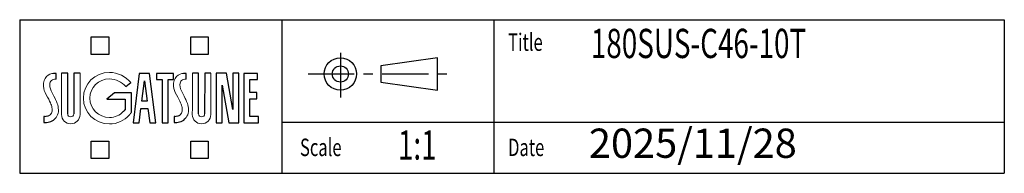
# Model space of a CAD drawing. Units: millimetres. Extents: x 0 to 1001, y 0 to 350.
# Drawn here: x 0 to 135, y 0 to 21 of the extents above; entities that cross this region are included whole.
import ezdxf
from ezdxf.enums import TextEntityAlignment as Align

# ---------------------------------------------------------------- set-up
doc = ezdxf.new("R2010")
doc.units = ezdxf.units.MM
doc.linetypes.add('CENTER', pattern=[10.16, 6.35, -1.27, 1.27, -1.27])
doc.layers.add('8', color=7, linetype='Continuous', lineweight=25)
doc.layers.add('9', color=7, linetype='Continuous')
doc.layers.add('SLD-0', color=7, linetype='Continuous')
doc.styles.add('SLDTEXTSTYLE0', font='TXT', dxfattribs={"width": 0.7, "bigfont": 'bigfont'})
doc.styles.get("Standard").update_dxf_attribs({"font": 'txt', "bigfont": 'bigfont'})

# ---------------------------------------------------------------- blocks, each defined once
blk = doc.blocks.new('新SUGATSUNEロゴ')
at = {"color": 1}
for p, q in [((9.77, 17.93), (9.77, 20.33)), ((9.77, 20.33), (12.17, 20.33)), ((12.17, 20.33), (12.17, 17.93)), ((23.42, 17.93), (23.42, 20.33)), ((23.42, 20.33), (25.83, 20.33)), ((25.83, 20.33), (25.83, 17.93)), ((12.17, 17.93), (9.77, 17.93)), ((25.83, 17.93), (23.42, 17.93)), ((9.77, 3.67), (9.77, 6.07)), ((9.77, 6.07), (12.17, 6.07)), ((12.17, 6.07), (12.17, 3.67)), ((23.42, 3.67), (23.42, 6.07)), ((23.42, 6.07), (25.83, 6.07)), ((25.83, 6.07), (25.83, 3.67)), ((12.17, 3.67), (9.77, 3.67)), ((25.83, 3.67), (23.42, 3.67))]:
    blk.add_line(p, q, dxfattribs=at)
at = {"color": 1, "lineweight": 18}
for p, q in [((9.77, 17.93), (9.77, 20.33)), ((9.77, 20.33), (12.17, 20.33)), ((12.17, 20.33), (12.17, 17.93)), ((23.42, 17.93), (23.42, 20.33)), ((23.42, 20.33), (25.83, 20.33)), ((25.83, 20.33), (25.83, 17.93)), ((12.17, 17.93), (9.77, 17.93)), ((25.83, 17.93), (23.42, 17.93)), ((9.77, 3.67), (9.77, 6.07)), ((9.77, 6.07), (12.17, 6.07)), ((12.17, 6.07), (12.17, 3.67)), ((23.42, 3.67), (23.42, 6.07)), ((23.42, 6.07), (25.83, 6.07)), ((25.83, 6.07), (25.83, 3.67)), ((12.17, 3.67), (9.77, 3.67)), ((25.83, 3.67), (23.42, 3.67))]:
    blk.add_line(p, q, dxfattribs=at)
for p, q in [((4.95, 15.33), (4.6, 15.33)), ((4.95, 14.52), (4.95, 15.33)), ((6.55, 15.34), (5.71, 15.34)), ((6.56, 9.79), (6.55, 15.34)), ((7.41, 15.34), (7.4, 9.78)), ((8.25, 15.34), (7.41, 15.34)), ((16.36, 15.33), (15.51, 8.59)), ((17.79, 15.33), (16.36, 15.33)), ((18.64, 8.59), (17.79, 15.33)), ((21.05, 15.33), (18.74, 15.33)), ((18.74, 15.33), (18.74, 14.49)), ((21.05, 14.49), (21.05, 15.33)), ((22.79, 15.33), (22.45, 15.33)), ((22.79, 14.52), (22.79, 15.33)), ((24.49, 15.34), (23.65, 15.34)), ((24.49, 9.79), (24.49, 15.34)), ((25.34, 15.34), (25.33, 9.78)), ((26.18, 15.34), (25.34, 15.34)), ((28.32, 15.34), (26.91, 15.34)), ((26.91, 15.34), (26.91, 8.59)), ((29.18, 10.41), (28.32, 15.34)), ((29.18, 15.34), (29.18, 10.41)), ((30.02, 15.34), (29.18, 15.34)), ((30.02, 8.59), (30.02, 15.34)), ((32.56, 15.33), (30.68, 15.33)), ((30.68, 15.33), (30.68, 8.59)), ((32.56, 14.49), (32.56, 15.33)), ((14.51, 13.54), (15.22, 14.08)), ((16.73, 11.54), (17.07, 14.31)), ((17.07, 14.31), (17.43, 11.54)), ((18.74, 14.49), (19.49, 14.49)), ((19.49, 14.49), (19.49, 8.59)), ((20.33, 8.59), (20.33, 14.49)), ((20.33, 14.49), (21.05, 14.49)), ((27.75, 8.59), (27.75, 13.73)), ((27.75, 13.73), (28.64, 8.59)), ((31.52, 12.71), (31.52, 14.49)), ((31.52, 14.49), (32.56, 14.49)), ((12.95, 12.66), (11.91, 11.82)), ((15.29, 12.66), (12.95, 12.66)), ((15.29, 10.03), (15.29, 12.66)), ((32.48, 12.71), (31.52, 12.71)), ((32.48, 11.87), (32.48, 12.71)), ((11.91, 11.82), (14.45, 11.82)), ((14.45, 11.82), (14.45, 10.42)), ((17.43, 11.54), (16.73, 11.54)), ((31.52, 9.45), (31.52, 11.87)), ((31.52, 11.87), (32.48, 11.87)), ((3.39, 9.45), (3.29, 9.45)), ((3.29, 9.45), (3.29, 8.6)), ((16.35, 8.59), (16.6, 10.52)), ((16.6, 10.52), (17.56, 10.52)), ((17.56, 10.52), (17.8, 8.59)), ((21.23, 9.45), (21.14, 9.45)), ((21.14, 9.45), (21.14, 8.6)), ((3.29, 8.6), (3.46, 8.6)), ((4.95, 9.3), (4.95, 9.3)), ((15.51, 8.59), (16.35, 8.59)), ((17.8, 8.59), (18.64, 8.59)), ((19.49, 8.59), (20.33, 8.59)), ((21.14, 8.6), (21.3, 8.6)), ((22.79, 9.3), (22.79, 9.3)), ((26.91, 8.59), (27.75, 8.59)), ((28.64, 8.59), (30.02, 8.59)), ((30.68, 8.59), (32.73, 8.59)), ((32.73, 9.45), (31.52, 9.45)), ((32.73, 8.59), (32.73, 9.45))]:
    blk.add_line(p, q)
at = {"lineweight": 18}
for p, q in [((4.95, 15.33), (4.6, 15.33)), ((4.95, 14.52), (4.95, 15.33)), ((6.55, 15.34), (5.71, 15.34)), ((6.56, 9.79), (6.55, 15.34)), ((7.41, 15.34), (7.4, 9.78)), ((8.25, 15.34), (7.41, 15.34)), ((16.36, 15.33), (15.51, 8.59)), ((17.79, 15.33), (16.36, 15.33)), ((18.64, 8.59), (17.79, 15.33)), ((21.05, 15.33), (18.74, 15.33)), ((18.74, 15.33), (18.74, 14.49)), ((21.05, 14.49), (21.05, 15.33)), ((22.79, 15.33), (22.45, 15.33)), ((22.79, 14.52), (22.79, 15.33)), ((24.49, 15.34), (23.65, 15.34)), ((24.49, 9.79), (24.49, 15.34)), ((25.34, 15.34), (25.33, 9.78)), ((26.18, 15.34), (25.34, 15.34)), ((28.32, 15.34), (26.91, 15.34)), ((26.91, 15.34), (26.91, 8.59)), ((29.18, 10.41), (28.32, 15.34)), ((29.18, 15.34), (29.18, 10.41)), ((30.02, 15.34), (29.18, 15.34)), ((30.02, 8.59), (30.02, 15.34)), ((32.56, 15.33), (30.68, 15.33)), ((30.68, 15.33), (30.68, 8.59)), ((32.56, 14.49), (32.56, 15.33)), ((14.51, 13.54), (15.22, 14.08)), ((16.73, 11.54), (17.07, 14.31)), ((17.07, 14.31), (17.43, 11.54)), ((18.74, 14.49), (19.49, 14.49)), ((19.49, 14.49), (19.49, 8.59)), ((20.33, 8.59), (20.33, 14.49)), ((20.33, 14.49), (21.05, 14.49)), ((27.75, 8.59), (27.75, 13.73)), ((27.75, 13.73), (28.64, 8.59)), ((31.52, 12.71), (31.52, 14.49)), ((31.52, 14.49), (32.56, 14.49)), ((12.95, 12.66), (11.91, 11.82)), ((15.29, 12.66), (12.95, 12.66)), ((15.29, 10.03), (15.29, 12.66)), ((32.48, 12.71), (31.52, 12.71)), ((32.48, 11.87), (32.48, 12.71)), ((11.91, 11.82), (14.45, 11.82)), ((14.45, 11.82), (14.45, 10.42)), ((17.43, 11.54), (16.73, 11.54)), ((31.52, 9.45), (31.52, 11.87)), ((31.52, 11.87), (32.48, 11.87)), ((3.39, 9.45), (3.29, 9.45)), ((3.29, 9.45), (3.29, 8.6)), ((16.35, 8.59), (16.6, 10.52)), ((16.6, 10.52), (17.56, 10.52)), ((17.56, 10.52), (17.8, 8.59)), ((21.23, 9.45), (21.14, 9.45)), ((21.14, 9.45), (21.14, 8.6)), ((3.29, 8.6), (3.46, 8.6)), ((4.95, 9.3), (4.95, 9.3)), ((15.51, 8.59), (16.35, 8.59)), ((17.8, 8.59), (18.64, 8.59)), ((19.49, 8.59), (20.33, 8.59)), ((21.14, 8.6), (21.3, 8.6)), ((22.79, 9.3), (22.79, 9.3)), ((26.91, 8.59), (27.75, 8.59)), ((28.64, 8.59), (30.02, 8.59)), ((30.68, 8.59), (32.73, 8.59)), ((32.73, 9.45), (31.52, 9.45)), ((32.73, 8.59), (32.73, 9.45))]:
    blk.add_line(p, q, dxfattribs=at)
for points, degree in [([(3.65, 14.89), (3.36, 14.58), (3.18, 14.23), (3.23, 13.57)], 3), ([(4.6, 15.33), (4.29, 15.33), (3.92, 15.18), (3.65, 14.89)], 3), ([(5.71, 15.34), (5.71, 9.7), (5.71, 9.7)], 2), ([(8.24, 9.7), (8.24, 9.7), (8.25, 15.34)], 2), ([(12.27, 15.47), (10.3, 15.47), (8.7, 13.89), (8.7, 11.94)], 3), ([(15.22, 14.08), (14.5, 14.9), (13.45, 15.47), (12.27, 15.47)], 3), ([(21.49, 14.89), (21.2, 14.58), (21.02, 14.23), (21.08, 13.57)], 3), ([(22.45, 15.33), (22.14, 15.33), (21.77, 15.18), (21.49, 14.89)], 3), ([(23.65, 15.34), (23.64, 9.7), (23.64, 9.7)], 2), ([(26.17, 9.7), (26.17, 9.7), (26.18, 15.34)], 2), ([(3.23, 13.57), (3.26, 13.17), (3.36, 12.85), (3.61, 12.4)], 3), ([(4.18, 13.23), (4.06, 13.57), (4.1, 13.98), (4.16, 14.15)], 3), ([(4.16, 14.15), (4.22, 14.32), (4.4, 14.46), (4.58, 14.5)], 3), ([(4.58, 14.5), (4.68, 14.53), (4.82, 14.52), (4.95, 14.52)], 3), ([(9.6, 11.94), (9.6, 13.4), (10.79, 14.58), (12.27, 14.58)], 3), ([(12.27, 14.58), (13.16, 14.58), (13.95, 14.15), (14.51, 13.54)], 3), ([(21.08, 13.57), (21.11, 13.17), (21.2, 12.85), (21.45, 12.4)], 3), ([(22.02, 13.23), (21.9, 13.57), (21.94, 13.98), (22, 14.15)], 3), ([(22, 14.15), (22.07, 14.32), (22.24, 14.46), (22.42, 14.5)], 3), ([(22.42, 14.5), (22.52, 14.53), (22.66, 14.52), (22.79, 14.52)], 3), ([(3.61, 12.4), (4.13, 11.48), (4.34, 11.02), (4.39, 10.69)], 3), ([(4.83, 11.9), (4.65, 12.29), (4.29, 12.88), (4.18, 13.23)], 3), ([(21.45, 12.4), (21.97, 11.48), (22.18, 11.02), (22.24, 10.69)], 3), ([(22.68, 11.9), (22.49, 12.29), (22.14, 12.88), (22.02, 13.23)], 3), ([(5.18, 11.01), (5.14, 11.2), (4.87, 11.82), (4.83, 11.9)], 3), ([(5.27, 10.09), (5.31, 10.43), (5.25, 10.72), (5.18, 11.01)], 3), ([(8.7, 11.94), (8.7, 9.99), (10.3, 8.41), (12.27, 8.41)], 3), ([(12.27, 9.3), (10.79, 9.3), (9.6, 10.48), (9.6, 11.94)], 3), ([(23.03, 11.01), (22.98, 11.2), (22.72, 11.82), (22.68, 11.9)], 3), ([(23.11, 10.09), (23.16, 10.43), (23.1, 10.72), (23.03, 11.01)], 3), ([(4.13, 9.65), (3.92, 9.45), (3.39, 9.45)], 2), ([(4.39, 10.69), (4.45, 10.37), (4.46, 9.98), (4.13, 9.65)], 3), ([(4.95, 9.3), (5.12, 9.54), (5.23, 9.82), (5.27, 10.09)], 3), ([(5.71, 9.7), (5.71, 9), (6.28, 8.43), (6.98, 8.43)], 3), ([(6.98, 9.38), (6.75, 9.38), (6.56, 9.56), (6.56, 9.79)], 3), ([(7.4, 9.78), (7.39, 9.56), (7.21, 9.38), (6.98, 9.38)], 3), ([(6.98, 8.43), (7.68, 8.43), (8.24, 9), (8.24, 9.7)], 3), ([(14.18, 10.1), (13.7, 9.61), (13.02, 9.3), (12.27, 9.3)], 3), ([(12.27, 8.41), (13.34, 8.41), (14.33, 8.88), (14.99, 9.62)], 3), ([(14.45, 10.42), (14.36, 10.27), (14.18, 10.1)], 2), ([(14.99, 9.62), (15.15, 9.8), (15.29, 10.03)], 2), ([(21.97, 9.65), (21.76, 9.45), (21.23, 9.45)], 2), ([(22.24, 10.69), (22.29, 10.37), (22.3, 9.98), (21.97, 9.65)], 3), ([(22.79, 9.3), (22.96, 9.54), (23.08, 9.82), (23.11, 10.09)], 3), ([(23.64, 9.7), (23.64, 9), (24.21, 8.43), (24.91, 8.43)], 3), ([(24.91, 9.38), (24.68, 9.38), (24.5, 9.56), (24.49, 9.79)], 3), ([(25.33, 9.78), (25.32, 9.56), (25.14, 9.38), (24.91, 9.38)], 3), ([(24.91, 8.43), (25.61, 8.43), (26.17, 9), (26.17, 9.7)], 3), ([(3.46, 8.6), (4.01, 8.63), (4.53, 8.73), (4.95, 9.3)], 3), ([(21.3, 8.6), (21.85, 8.63), (22.37, 8.73), (22.79, 9.3)], 3)]:
    blk.add_open_spline(points, degree=degree, dxfattribs=at)
for points, degree in [([(14.45, 10.42), (14.36, 10.27), (14.18, 10.1)], 2), ([(3.46, 8.6), (4.01, 8.63), (4.53, 8.73), (4.95, 9.3)], 3), ([(21.3, 8.6), (21.85, 8.63), (22.37, 8.73), (22.79, 9.3)], 3)]:
    blk.add_open_spline(points, degree=degree)
blk = doc.blocks.new('ﾌﾞﾛｯｸ1')
at = {"layer": '9', "color": 250, "linetype": 'CENTER', "true_color": 0x191924}
for p, q in [((4.44, 6.13), (4.44, 0)), ((0, 3.23), (19.97, 3.23))]:
    blk.add_line(p, q, dxfattribs=at)
at = {"layer": '9', "color": 250, "linetype": 'Continuous', "true_color": 0x191924}
for p, q in [((17.75, 5.45), (9.99, 4.34)), ((17.75, 3.23), (17.75, 5.45)), ((9.99, 4.34), (9.99, 2.12)), ((17.75, 1.01), (17.75, 3.23)), ((9.99, 2.12), (17.75, 1.01))]:
    blk.add_line(p, q, dxfattribs=at)
for radius in [2.22, 1.11]:
    blk.add_circle((4.44, 3.23), radius, dxfattribs=at)
blk = doc.blocks.new('ﾌﾞﾛｯｸ2')
at = {"layer": '8'}
for p, q in [((0, 21), (135, 21)), ((135, 21), (135, 0)), ((0, 0), (135, 0))]:
    blk.add_line(p, q, dxfattribs=at)
at = {"layer": '8', "color": 7, "linetype": 'Continuous'}
blk.add_line((0, 21), (0, 0), dxfattribs=at)
at = {"layer": '9'}
for p, q in [((36, 0), (36, 21)), ((65, 21), (65, 0)), ((36, 7), (135, 7))]:
    blk.add_line(p, q, dxfattribs=at)
at = {"color": 7, "linetype": 'Continuous'}
for name, p in [('新SUGATSUNEロゴ', (0.03, -1.67)), ('ﾌﾞﾛｯｸ1', (39.53, 10.35))]:
    blk.add_blockref(name, p, dxfattribs=at)
at = {"layer": 'SLD-0', "color": 7, "style": 'SLDTEXTSTYLE0', "width": 0.7}
for height, p in [(4, (78.31, 19.17)), (2.38, (66.96, 18.77)), (2.38, (38.43, 4.38)), (4, (51.86, 5.27)), (2.38, (66.96, 4.38))]:
    blk.add_attdef('AUTOATTR0', text='', height=height, dxfattribs=at).set_placement(p, align=Align.TOP_LEFT)
at = {"layer": 'SLD-0', "color": 7}
blk.add_attdef('AUTOATTR0', (0, 0), '', height=4, dxfattribs=at)
blk.add_attdef('AUTOATTR0', (0, 0), '', height=4, dxfattribs=at)

msp = doc.modelspace()

# ---------------------------------------------------------------- block references
at = {"color": 7, "linetype": 'Continuous'}
ref = msp.add_blockref('ﾌﾞﾛｯｸ2', (0, 0), dxfattribs=at)
ref.add_attrib('AUTOATTR0', '180SUS-C46-10T', dxfattribs={"layer": 'SLD-0', "color": 7, "height": 4, "style": 'SLDTEXTSTYLE0', "width": 0.7}).set_placement((78.31, 14.51), align=Align.BOTTOM_LEFT)
ref.add_attrib('AUTOATTR0', 'Title', dxfattribs={"layer": 'SLD-0', "color": 7, "height": 2.381, "style": 'SLDTEXTSTYLE0', "width": 0.7}).set_placement((66.96, 16), align=Align.BOTTOM_LEFT)
ref.add_attrib('AUTOATTR0', 'Date', dxfattribs={"layer": 'SLD-0', "color": 7, "height": 2.381, "style": 'SLDTEXTSTYLE0', "width": 0.7}).set_placement((66.96, 1.61), align=Align.BOTTOM_LEFT)
ref.add_attrib('AUTOATTR0', '1:1', dxfattribs={"layer": 'SLD-0', "color": 7, "height": 4, "style": 'SLDTEXTSTYLE0', "width": 0.7}).set_placement((51.86, 0.62), align=Align.BOTTOM_LEFT)
ref.add_attrib('AUTOATTR0', 'Scale', dxfattribs={"layer": 'SLD-0', "color": 7, "height": 2.381, "style": 'SLDTEXTSTYLE0', "width": 0.7}).set_placement((38.43, 1.61), align=Align.BOTTOM_LEFT)

# ---------------------------------------------------------------- texts
at = {"layer": '9', "color": 7, "insert": (78.04, 6.11), "char_height": 4, "attachment_point": 1, "style": 'SLDTEXTSTYLE0'}
msp.add_mtext('2025/11/28', dxfattribs=at)

doc.saveas('drawing.dxf')
